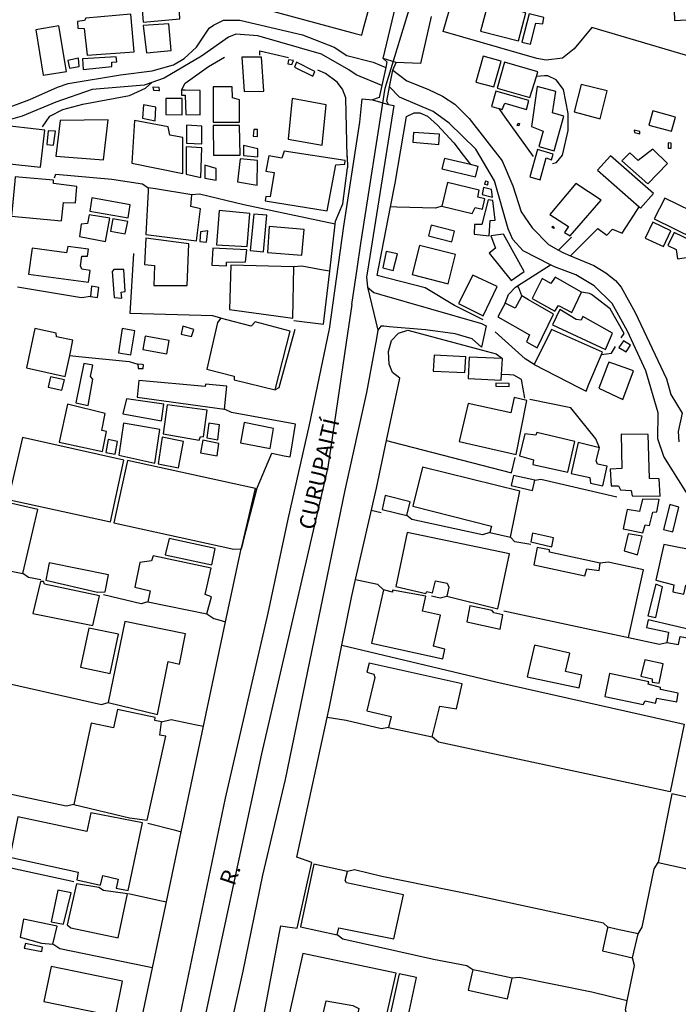
# Model space of a CAD drawing. Extents: x 175896 to 178311, y 1668726 to 1671503.
# Drawn here: x 176912 to 177014, y 1670402 to 1670555 of the extents above; entities that cross this region are included whole.
import ezdxf
from ezdxf.enums import TextEntityAlignment as Align

# ---------------------------------------------------------------- set-up
doc = ezdxf.new("R2010")
doc.units = 0
doc.header["$MEASUREMENT"] = 0
for name, color, linetype in [('V-ARROIO', 131, 'CONTINUOUS'), ('V-EDIFICACAO', 7, 'CONTINUOUS'), ('V-EIXO_DE_LOGRADOURO', 3, 'CONTINUOUS'), ('V-LOTE', 1, 'CONTINUOUS'), ('V-NOME_DOS_LOGRADOUROS', 7, 'CONTINUOUS'), ('V-PONTE_VIADUTO_PASSARELA', 2, 'CONTINUOUS'), ('V-QUADRA', 21, 'CONTINUOUS'), ('V-REFERENCIA', 6, 'CONTINUOUS'), ('V-TESTADA', 5, 'CONTINUOUS')]:
    doc.layers.add(name, color=color, linetype=linetype)

msp = doc.modelspace()

# ---------------------------------------------------------------- linework, layer by layer
at = {"layer": 'V-ARROIO'}
for points in [[(176909.14, 1670540.51), (176913.44, 1670542.13), (176917.74, 1670544.06), (176919.4, 1670544.61), (176927.52, 1670545.97), (176932.47, 1670546.6), (176935.74, 1670547.54), (176937.42, 1670548.53), (176939.31, 1670550.27), (176941.3, 1670553.21), (176941.95, 1670553.7), (176943.54, 1670554.48), (176946.06, 1670554.48), (176955.76, 1670552.16), (176960.71, 1670550.27), (176962.68, 1670548.99), (176966.74, 1670547.94), (176968.7, 1670547.1)], [(176968.08, 1670544.32), (176964.09, 1670545.97), (176962.99, 1670546.77), (176958.73, 1670549.19), (176948.83, 1670552.01), (176945.41, 1670552.26), (176944.27, 1670551.84), (176940.09, 1670548.88), (176934.3, 1670545.43), (176932.41, 1670544.79)], [(176932.41, 1670544.79), (176931.19, 1670544.38), (176923.15, 1670543.68), (176917.48, 1670541.71), (176912.27, 1670539.55), (176909, 1670538.61), (176906.02, 1670538.58), (176895.32, 1670536.63), (176885.23, 1670533.27), (176880.47, 1670531.99), (176875.87, 1670531.47), (176873.22, 1670532.33), (176871.46, 1670533.51), (176869.3, 1670536.43), (176868.04, 1670539.37), (176864.2, 1670544.5), (176862.71, 1670546.22), (176861.7, 1670547)], [(176969.79, 1670546.68), (176971.96, 1670545.02), (176975.24, 1670543.76), (176977.51, 1670542.67), (176979.42, 1670541.41), (176981.65, 1670539.18), (176986.76, 1670532.63), (176988.44, 1670528.74), (176989.72, 1670524.71), (176991.44, 1670522.23), (176993.98, 1670519.62), (176995.53, 1670518.74)], [(176994.31, 1670516.46), (176990.04, 1670518.65), (176988.42, 1670520.42), (176987.73, 1670522.07), (176985.61, 1670529.49), (176982.68, 1670534.42), (176978.56, 1670538.47), (176976.06, 1670540.28), (176970.84, 1670542.51), (176969.29, 1670544.1)], [(176995.53, 1670518.74), (176996.2, 1670518.36), (176997.39, 1670517.87)], [(176997.39, 1670517.87), (177001.03, 1670516.36), (177002.88, 1670515.23), (177004.37, 1670514.05), (177005.25, 1670513.02), (177007.41, 1670509.07), (177012.28, 1670498.78), (177012.99, 1670496.32), (177014.71, 1670493.46), (177014.08, 1670490.61), (177014.19, 1670488.97)], [(177017.56, 1670477.65), (177011.89, 1670486.71), (177010.95, 1670489.44), (177010.99, 1670493.48), (177009.1, 1670499.99), (177006.25, 1670506.15), (177003.86, 1670510.44), (177001.04, 1670513.19), (176998.23, 1670514.93), (176994.91, 1670516.15), (176994.31, 1670516.46)]]:
    msp.add_lwpolyline(points, dxfattribs=at)
at = {"layer": 'V-EDIFICACAO'}
for points in [[(176930.87, 1670556.04), (176931.04, 1670554.13), (176936.74, 1670554.68), (176936.65, 1670556.59), (176930.87, 1670556.04)], [(176984.63, 1670557.15), (176983.44, 1670552.76), (176989.31, 1670551.23), (176990.46, 1670555.61), (176984.63, 1670557.15)], [(177013.42, 1670557.61), (177013.55, 1670554.42), (177018.1, 1670554.64), (177018.06, 1670557.74), (177013.42, 1670557.61)], [(176922.15, 1670554.76), (176921.94, 1670554.38), (176920.87, 1670554.25), (176920.92, 1670553.19), (176921.9, 1670553.15), (176922.36, 1670549.02), (176929.64, 1670549.53), (176929.13, 1670555.4), (176922.15, 1670554.76)], [(176990.97, 1670555.44), (176989.82, 1670551.06), (176991.18, 1670550.72), (176991.99, 1670554), (176993.09, 1670553.87), (176993.26, 1670554.85), (176990.97, 1670555.44)], [(176917.98, 1670553.57), (176914.37, 1670552.94), (176915.52, 1670545.92), (176919.13, 1670546.47), (176917.98, 1670553.57)], [(176931.04, 1670553.62), (176931.55, 1670549.36), (176935.38, 1670549.75), (176935.04, 1670553.87), (176931.04, 1670553.62)], [(176921.64, 1670548.47), (176921.72, 1670546.81), (176926.19, 1670547.24), (176926.19, 1670547.92), (176926.96, 1670548), (176926.87, 1670548.77), (176921.64, 1670548.47)], [(176947.58, 1670548.72), (176946.39, 1670548.72), (176946.73, 1670543.37), (176949.8, 1670543.41), (176949.41, 1670548.72), (176947.58, 1670548.72)], [(176983.82, 1670548.85), (176982.67, 1670544.85), (176985.48, 1670544.09), (176986.63, 1670548.09), (176983.82, 1670548.85)], [(176919.34, 1670548.21), (176919.6, 1670547.02), (176921.13, 1670547.28), (176921, 1670548.55), (176919.34, 1670548.21)], [(176953.62, 1670548.3), (176953.5, 1670547.66), (176954.13, 1670547.58), (176954.39, 1670548.17), (176953.62, 1670548.3)], [(176954.86, 1670547.92), (176954.52, 1670547.15), (176957.41, 1670545.75), (176957.71, 1670546.47), (176954.86, 1670547.92)], [(176992.11, 1670545.73), (176992.33, 1670546.43), (176987.14, 1670547.96), (176985.99, 1670543.88), (176991.09, 1670542.47)], [(176941.93, 1670544.13), (176941.93, 1670538.6), (176946.01, 1670538.6), (176946.01, 1670542.09), (176944.9, 1670542.39), (176944.86, 1670544.09), (176941.93, 1670544.13)], [(176992.2, 1670544.17), (176991.35, 1670537.92), (176993.14, 1670537.24), (176992.46, 1670534.86), (176994.84, 1670534.18), (176996.37, 1670539.54), (176994.58, 1670540.05), (176995.09, 1670543.37), (176992.2, 1670544.17)], [(176999.05, 1670544.47), (176997.98, 1670540.22), (177001.98, 1670539.15), (177003.09, 1670543.49), (176999.05, 1670544.47)], [(176932.565, 1670544.038), (176932.66, 1670543.58), (176933.41, 1670543.55), (176933.59, 1670543.54), (176933.55, 1670544), (176933.41, 1670544.01), (176932.565, 1670544.038)], [(176936.99, 1670543.58), (176936.99, 1670542.98), (176936.99, 1670542.81), (176937.59, 1670542.81), (176937.67, 1670539.79), (176939.89, 1670539.75), (176939.89, 1670543.54), (176937.59, 1670543.57), (176936.99, 1670543.58)], [(176986.3, 1670540.72), (176986.76, 1670540.6), (176987.22, 1670541.58), (176990.58, 1670540.6), (176990.92, 1670541.96), (176985.82, 1670543.41), (176985.1, 1670541.03)], [(176931.08, 1670541.32), (176930.95, 1670539.24), (176932.91, 1670538.81), (176933.04, 1670540.94), (176931.08, 1670541.32)], [(176934.57, 1670542.3), (176934.57, 1670539.79), (176937.08, 1670539.75), (176937.12, 1670542.3), (176934.57, 1670542.3)], [(176954.18, 1670542.3), (176953.58, 1670535.96), (176958.86, 1670535.07), (176959.45, 1670541.32), (176954.18, 1670542.3)], [(177010.19, 1670540.39), (177009.55, 1670538.13), (177013.08, 1670537.2), (177013.68, 1670539.41), (177010.19, 1670540.39)], [(176908.54, 1670538.18), (176907.99, 1670533.46), (176907.73, 1670533.41), (176907.86, 1670532.43), (176915.13, 1670531.63), (176915.77, 1670537.37), (176908.54, 1670538.18)], [(176918.15, 1670538.86), (176917.51, 1670533.33), (176924.91, 1670532.77), (176925.6, 1670538.98), (176918.15, 1670538.86)], [(176929.72, 1670538.9), (176929.3, 1670532.26), (176937.21, 1670530.65), (176937.21, 1670536.22), (176935.17, 1670536.6), (176934.91, 1670537.88), (176929.72, 1670538.9)], [(176937.8, 1670538.13), (176937.8, 1670535.37), (176940.14, 1670535.24), (176940.14, 1670538.01), (176937.8, 1670538.13)], [(176944.48, 1670538.09), (176941.93, 1670538.09), (176941.97, 1670533.5), (176946.1, 1670533.5), (176946.01, 1670538.09), (176944.48, 1670538.09)], [(176989.09, 1670538.1), (176989.24, 1670538.47), (176989.45, 1670538.39), (176989.37, 1670538.03), (176989.09, 1670538.1)], [(176916.28, 1670537.28), (176916.11, 1670535.16), (176917.13, 1670535.03), (176917.43, 1670537.24), (176916.28, 1670537.28)], [(176948.22, 1670537.5), (176948.14, 1670536.43), (176948.78, 1670536.39), (176948.78, 1670537.5), (176948.22, 1670537.5)], [(176973.02, 1670536.99), (176972.89, 1670535.5), (176976.93, 1670535.16), (176977.06, 1670536.73), (176973.02, 1670536.99)], [(177007.26, 1670537.37), (177007.3, 1670536.99), (177008.15, 1670536.82), (177008.15, 1670537.16), (177007.26, 1670537.37)], [(176946.61, 1670534.99), (176946.61, 1670533.46), (176948.86, 1670533.24), (176948.86, 1670534.48), (176946.61, 1670534.99)], [(177012.57, 1670535.41), (177012.57, 1670534.6), (177013, 1670534.6), (177013.04, 1670535.37), (177012.57, 1670535.41)], [(176937.72, 1670534.77), (176937.72, 1670530.52), (176940.01, 1670530.05), (176940.14, 1670534.65), (176937.72, 1670534.77)], [(176952.94, 1670534.09), (176952.6, 1670533.03), (176950.56, 1670533.37), (176950.09, 1670531.03), (176951.41, 1670530.82), (176950.77, 1670527.03), (176950.09, 1670527.08), (176949.97, 1670526.4), (176959.62, 1670524.86), (176960.98, 1670532.01), (176962.34, 1670532.09), (176962.39, 1670532.69), (176952.94, 1670534.09)], [(176991.09, 1670530.14), (176992.67, 1670529.67), (176993.6, 1670533.07), (176994.45, 1670532.77), (176994.71, 1670533.67), (176992.29, 1670534.39), (176991.09, 1670530.14)], [(177008.04, 1670525.46), (177008.24, 1670525.29), (177010.28, 1670527.54), (177003.6, 1670533.37), (177001.56, 1670531.16)], [(177007.89, 1670532.69), (177006.58, 1670533.84), (177005.34, 1670532.6), (177009.38, 1670529.03), (177012.45, 1670532.18), (177010.15, 1670534.43), (177007.89, 1670532.69)], [(176940.61, 1670531.92), (176940.61, 1670529.93), (176942.4, 1670529.59), (176942.4, 1670531.41), (176940.61, 1670531.92)], [(176946.1, 1670532.95), (176945.67, 1670529.33), (176948.73, 1670528.82), (176948.82, 1670532.69), (176946.1, 1670532.95)], [(176981.84, 1670532.04), (176977.82, 1670532.99), (176977.44, 1670531.37), (176982.63, 1670530.14), (176983.06, 1670531.75)], [(176911.18, 1670530.14), (176911.12, 1670529.48), (176910.62, 1670524.01), (176918.36, 1670523.29), (176918.66, 1670526.14), (176920.53, 1670526.1), (176920.75, 1670528.65), (176917.13, 1670529.07), (176917.13, 1670529.63), (176912.33, 1670530.04), (176911.18, 1670530.14)], [(176978.29, 1670529.24), (176977.4, 1670525.59), (176982.12, 1670524.44), (176982.59, 1670525.37), (176983.74, 1670525.12), (176984.08, 1670526.69), (176983.01, 1670526.95), (176983.23, 1670528.05), (176978.29, 1670529.24)], [(176984.2, 1670529.46), (176984.03, 1670528.99), (176984.54, 1670528.9), (176984.59, 1670529.37), (176984.2, 1670529.46)], [(176998.24, 1670529.12), (176994.16, 1670524.27), (176997.09, 1670522.44), (176996.45, 1670521.5), (176997.35, 1670520.99), (177002.15, 1670526.52), (176998.24, 1670529.12)], [(176931.85, 1670528.44), (176931.82, 1670527.88), (176931.46, 1670521.16), (176939.33, 1670520.19), (176939.93, 1670525.16), (176938.44, 1670525.5), (176938.61, 1670527.33), (176932.96, 1670528.26), (176931.85, 1670528.44)], [(176983.86, 1670528.48), (176983.65, 1670527.37), (176985.27, 1670526.99), (176985.14, 1670528.14), (176983.86, 1670528.48)], [(176923.09, 1670526.86), (176922.79, 1670524.78), (176928.7, 1670523.76), (176929.04, 1670525.8), (176923.09, 1670526.86)], [(176983.61, 1670522.74), (176982.46, 1670522.74), (176982.42, 1670521.25), (176984.76, 1670520.99), (176984.93, 1670523.33), (176985.69, 1670523.38), (176985.31, 1670526.44), (176984.63, 1670526.57), (176983.61, 1670522.74)], [(177012.02, 1670526.82), (177010.4, 1670523.59), (177016.61, 1670520.53), (177018.19, 1670523.8), (177012.02, 1670526.82)], [(176922.66, 1670524.23), (176922.41, 1670522.86), (176921.43, 1670522.78), (176921.17, 1670520.87), (176925.21, 1670520.1), (176925.85, 1670523.72), (176922.66, 1670524.23)], [(176942.86, 1670524.91), (176942.44, 1670519.59), (176947.2, 1670519.33), (176947.63, 1670524.44), (176942.86, 1670524.91)], [(176948.22, 1670524.35), (176947.67, 1670518.7), (176949.71, 1670518.48), (176950.26, 1670524.18), (176948.22, 1670524.35)], [(176926.32, 1670523.59), (176925.98, 1670521.67), (176928.27, 1670521.29), (176928.66, 1670523.21), (176926.32, 1670523.59)], [(177010.15, 1670523.08), (177009, 1670520.61), (177011.81, 1670519.29), (177012.96, 1670521.76), (177010.15, 1670523.08)], [(176939.97, 1670521.59), (176939.84, 1670520.1), (176940.86, 1670519.97), (176941.08, 1670521.72), (176939.97, 1670521.59)], [(176950.6, 1670522.44), (176950.35, 1670518.4), (176955.67, 1670517.97), (176956.05, 1670521.97), (176950.6, 1670522.44)], [(176975.74, 1670522.65), (176975.36, 1670520.99), (176978.97, 1670520.06), (176979.36, 1670521.67), (176975.74, 1670522.65)], [(176986.97, 1670521.25), (176985.01, 1670520.95), (176985.74, 1670519.04), (176984.76, 1670518.27), (176988.16, 1670514.02), (176990.2, 1670515.42), (176986.97, 1670521.25)], [(176994.51, 1670522.3), (176994.66, 1670522.47), (176994.86, 1670522.28), (176994.74, 1670522.11), (176994.51, 1670522.3)], [(177013.47, 1670521.5), (177012.49, 1670519.46), (177013.81, 1670518.87), (177014.02, 1670517.42), (177016.36, 1670517.76), (177016.36, 1670518.74), (177015.98, 1670519.16), (177016.36, 1670520.1), (177013.47, 1670521.5)], [(176931.46, 1670520.61), (176931.25, 1670516.53), (176932.83, 1670516.36), (176932.7, 1670513.25), (176937.89, 1670513.25), (176938.14, 1670519.72), (176931.46, 1670520.61)], [(176921.51, 1670515.8), (176921.3, 1670516.32), (176921.55, 1670517.8), (176922.41, 1670517.8), (176922.58, 1670518.91), (176919.34, 1670519.33), (176919.13, 1670518.31), (176913.81, 1670519.04), (176913.26, 1670515.04), (176922.58, 1670513.76), (176922.83, 1670515.59), (176921.51, 1670515.8)], [(176941.84, 1670519.08), (176941.72, 1670516.4), (176944.01, 1670516.32), (176944.01, 1670516.87), (176946.95, 1670516.91), (176947.12, 1670518.82), (176941.84, 1670519.08)], [(176968.77, 1670518.53), (176968.25, 1670516.02), (176969.87, 1670515.59), (176970.55, 1670518.19), (176968.77, 1670518.53)], [(176973.95, 1670519.46), (176972.81, 1670514.95), (176978.38, 1670513.51), (176979.53, 1670518.06), (176973.95, 1670519.46)], [(176926.49, 1670515.72), (176926.23, 1670515.42), (176926.57, 1670511.38), (176927.72, 1670511.3), (176927.64, 1670512.23), (176928.23, 1670512.32), (176928.06, 1670515.76), (176926.49, 1670515.72)], [(176944.65, 1670516.44), (176944.44, 1670509.51), (176954.3, 1670508.19), (176954.43, 1670516.14), (176944.65, 1670516.44)], [(176982.21, 1670514.87), (176979.99, 1670510.45), (176983.82, 1670508.57), (176986.03, 1670513.08), (176982.21, 1670514.87)], [(176995.01, 1670514.53), (176994.33, 1670513.55), (176993.01, 1670514.36), (176991.43, 1670511.25), (176994.97, 1670509.25), (176995.52, 1670510.15), (176997.6, 1670509.08), (176999.09, 1670512.23), (176995.01, 1670514.53)], [(176923.04, 1670513.17), (176922.87, 1670511.55), (176923.94, 1670511.38), (176924.15, 1670512.96), (176923.04, 1670513.17)], [(176989.82, 1670511.64), (176989.42, 1670510.88), (176988.8, 1670509.72), (176987.27, 1670510.53), (176986.12, 1670508.4), (176991.01, 1670505.6), (176990.54, 1670504.49), (176992.24, 1670503.56), (176994.75, 1670508.79), (176990.86, 1670511.04), (176989.82, 1670511.64)], [(176999.3, 1670508.45), (176999.05, 1670507.85), (176998.28, 1670507.98), (176995.73, 1670509.51), (176994.62, 1670507.17), (177002.83, 1670503.3), (177003.9, 1670505.85), (176999.3, 1670508.45)], [(176943.08, 1670508.19), (176942.58, 1670507.52), (176940.91, 1670500.28), (176945.2, 1670499.17), (176945.2, 1670498.62), (176951.54, 1670497.05), (176953.88, 1670506.19), (176948.44, 1670507.6), (176947.8, 1670506.96), (176943.85, 1670507.99), (176943.08, 1670508.19)], [(176919.65, 1670502.37), (176920.15, 1670504.75), (176917.6, 1670505.3), (176917.56, 1670505.85), (176914.24, 1670506.58), (176912.92, 1670500.45), (176918.96, 1670499.13)], [(176927.81, 1670506.58), (176927.21, 1670502.79), (176929.13, 1670502.49), (176929.76, 1670506.23), (176927.81, 1670506.58)], [(176937.21, 1670506.92), (176936.95, 1670505.72), (176938.57, 1670505.34), (176938.91, 1670506.45), (176937.21, 1670506.92)], [(177002.21, 1670502.55), (177002.37, 1670502.92), (176994.46, 1670506.45), (176991.77, 1670501), (176998.68, 1670497.44), (176999.81, 1670496.86), (177000.26, 1670497.93)], [(176931.38, 1670505.38), (176931, 1670503.34), (176934.7, 1670502.66), (176935.08, 1670504.7), (176931.38, 1670505.38)], [(177005.64, 1670504.66), (177004.88, 1670503.64), (177006.02, 1670502.96), (177006.7, 1670503.98), (177005.64, 1670504.66)], [(176976.21, 1670502.45), (176976.08, 1670499.98), (176981.01, 1670499.77), (176981.14, 1670502.19), (176976.21, 1670502.45)], [(176986.69, 1670499.44), (176986.84, 1670501.9), (176981.65, 1670502.15), (176981.52, 1670498.83), (176986.63, 1670498.58)], [(177003.337, 1670501.377), (177003.058, 1670500.758), (177002.89, 1670500.187), (177002.71, 1670499.73), (177001.81, 1670497.3), (177005.51, 1670495.56), (177007.17, 1670500.03), (177004.13, 1670501.11), (177003.337, 1670501.377)], [(176921.85, 1670501.17), (176920.58, 1670495.05), (176922.49, 1670494.62), (176923.26, 1670498.71), (176922.87, 1670499.13), (176923.21, 1670500.88), (176921.85, 1670501.17)], [(176930.23, 1670501.05), (176930.281, 1670500.363), (176931.04, 1670500.37), (176931.12, 1670500.96), (176930.9, 1670500.98), (176930.23, 1670501.05)], [(176916.66, 1670499.09), (176916.32, 1670497.47), (176918.41, 1670497.01), (176918.83, 1670498.62), (176916.66, 1670499.09)], [(176930.36, 1670498.49), (176930.1, 1670495.9), (176943.67, 1670494.03), (176944.05, 1670497.64), (176940.74, 1670497.94), (176940.65, 1670497.6), (176930.36, 1670498.49)], [(176985.82, 1670498.11), (176985.82, 1670497.64), (176987.86, 1670497.6), (176987.86, 1670498.03), (176985.82, 1670498.11)], [(176928.45, 1670495.64), (176927.89, 1670493.31), (176933.89, 1670492.24), (176934.27, 1670494.84), (176928.45, 1670495.64)], [(176981.52, 1670494.92), (176980.08, 1670489.01), (176988.97, 1670487.01), (176990.63, 1670495.39), (176988.63, 1670495.86), (176988.12, 1670493.48), (176981.52, 1670494.92)], [(176919.3, 1670494.84), (176918.02, 1670488.92), (176924.74, 1670487.48), (176925.38, 1670490.58), (176924.62, 1670490.75), (176925.17, 1670493.39), (176919.3, 1670494.84)], [(176934.78, 1670494.75), (176934.14, 1670490.2), (176939.76, 1670489.22), (176939.97, 1670489.82), (176940.4, 1670489.78), (176940.99, 1670493.9), (176934.78, 1670494.75)], [(176928.02, 1670491.86), (176927.25, 1670486.93), (176932.87, 1670485.69), (176933.63, 1670490.88), (176928.02, 1670491.86)], [(176941.25, 1670491.86), (176940.95, 1670489.6), (176942.65, 1670489.31), (176942.91, 1670491.6), (176941.25, 1670491.86)], [(176946.73, 1670491.99), (176946.18, 1670488.84), (176950.77, 1670487.95), (176951.28, 1670491.05), (176946.73, 1670491.99)], [(176912.33, 1670489.65), (176910.11, 1670480.04), (176925.98, 1670476.55), (176928.06, 1670486.16), (176912.33, 1670489.65)], [(176925.64, 1670489.35), (176925.26, 1670487.35), (176926.7, 1670487.05), (176927.04, 1670489.05), (176925.64, 1670489.35)], [(176934.02, 1670489.73), (176933.38, 1670485.56), (176936.53, 1670484.97), (176937.29, 1670489.05), (176934.02, 1670489.73)], [(176940.31, 1670489.22), (176939.97, 1670487.27), (176942.52, 1670486.8), (176942.82, 1670488.71), (176940.31, 1670489.22)], [(176992.16, 1670490.41), (176992.03, 1670490.03), (176990.29, 1670490.24), (176989.48, 1670486.8), (176991.65, 1670486.2), (176991.52, 1670485.44), (176996.96, 1670484.25), (176998.07, 1670489.01), (176992.16, 1670490.41)], [(177005.26, 1670490.16), (177005.34, 1670484.84), (177003.56, 1670484.76), (177003.68, 1670482.16), (177004.83, 1670482.16), (177005.17, 1670481.52), (177006.79, 1670481.44), (177006.96, 1670480.59), (177011.3, 1670480.55), (177011.17, 1670483.23), (177009.64, 1670483.31), (177009.47, 1670490.12), (177005.26, 1670490.16)], [(177001.56, 1670485.52), (177001.39, 1670486.03), (177001.9, 1670488.07), (176998.58, 1670488.88), (176997.47, 1670484.08), (177000.37, 1670483.44), (177000.49, 1670482.54), (177002.41, 1670482.16), (177003.09, 1670485.18), (177001.56, 1670485.52)], [(176946.27, 1670472.36), (176946.43, 1670472.9), (176946.69, 1670474), (176948.48, 1670481.74), (176928.62, 1670486.07), (176926.49, 1670476.42), (176945.14, 1670472.31)], [(176974.42, 1670485.05), (176972.93, 1670478.97), (176985.14, 1670475.91), (176984.88, 1670474.89), (176988.07, 1670474.17), (176989.52, 1670481.31), (176974.42, 1670485.05)], [(176988.54, 1670483.78), (176988.16, 1670482.2), (176991.48, 1670481.44), (176991.86, 1670483.01), (176988.54, 1670483.78)], [(176968.64, 1670480.67), (176968.13, 1670478.5), (176971.96, 1670477.57), (176972.51, 1670479.65), (176968.64, 1670480.67)], [(177008.11, 1670478.16), (177006.19, 1670478.46), (177005.56, 1670475.48), (177008.62, 1670474.85), (177009, 1670476.08), (177009.64, 1670475.99), (177010.15, 1670478.08), (177010.79, 1670478.12), (177011.17, 1670480.04), (177008.58, 1670480.08), (177008.11, 1670478.16)], [(176907.69, 1670469.49), (176912.37, 1670468.55), (176914.71, 1670478.5), (176909.99, 1670479.57), (176907.69, 1670469.49)], [(177011.81, 1670475.36), (177013.3, 1670475.02), (177014.19, 1670478.84), (177012.79, 1670479.23), (177011.81, 1670475.36)], [(176935.08, 1670473.95), (176934.48, 1670471.44), (176941.72, 1670469.87), (176942.23, 1670472.42), (176935.08, 1670473.95)], [(176972.04, 1670474.93), (176970.25, 1670466.51), (176974.93, 1670465.45), (176975.06, 1670465.74), (176975.95, 1670465.53), (176976.42, 1670467.4), (176978.25, 1670467.02), (176978.51, 1670466.43), (176978.21, 1670465.02), (176986.12, 1670463.06), (176987.9, 1670471.57), (176972.04, 1670474.93)], [(176991.48, 1670474.8), (176991.22, 1670473.44), (176994.5, 1670472.68), (176994.75, 1670474.08), (176991.48, 1670474.8)], [(177006.32, 1670474.72), (177005.73, 1670472.04), (177007.77, 1670471.44), (177008.49, 1670474.34), (177006.32, 1670474.72)], [(176994.11, 1670471.83), (176994.11, 1670472.21), (176992.24, 1670472.59), (176991.69, 1670469.91), (176999.64, 1670468.17), (176999.94, 1670469.27), (177001.86, 1670469.02), (177001.98, 1670470.13), (176994.11, 1670471.83)], [(177011.89, 1670473.06), (177010.66, 1670467.49), (177013.42, 1670466.77), (177013.25, 1670465.7), (177014.96, 1670465.32), (177015.3, 1670466.72), (177016.06, 1670466.6), (177017.34, 1670471.95), (177011.89, 1670473.06)], [(176932.61, 1670471.27), (176932.32, 1670470.51), (176930.53, 1670470.25), (176929.76, 1670466.43), (176932.15, 1670465.87), (176931.76, 1670464.13), (176940.91, 1670462.26), (176941.67, 1670464.94), (176940.65, 1670465.28), (176941.59, 1670469.36), (176932.61, 1670471.27)], [(176916.45, 1670470.21), (176915.94, 1670467.49), (176923.94, 1670465.66), (176925.17, 1670465.7), (176925.68, 1670468.34), (176916.45, 1670470.21)], [(176915.73, 1670466.89), (176915.56, 1670467.28), (176915.13, 1670467.32), (176913.94, 1670462.34), (176923.26, 1670460.47), (176924.28, 1670465.06), (176915.73, 1670466.89)], [(177010.62, 1670466.89), (177009.38, 1670461.96), (177010.62, 1670461.7), (177011.68, 1670466.47), (177010.62, 1670466.89)], [(176969.74, 1670465.96), (176969.74, 1670465.66), (176968.34, 1670466), (176966.51, 1670457.71), (176977.57, 1670455.28), (176977.87, 1670456.81), (176976.12, 1670457.24), (176977.23, 1670462.09), (176974.42, 1670462.68), (176974.93, 1670465.02), (176969.74, 1670465.96)], [(176981.78, 1670463.53), (176981.27, 1670461.02), (176986.46, 1670459.92), (176986.88, 1670462.13), (176985.48, 1670462.43), (176985.23, 1670462.81), (176981.78, 1670463.53)], [(176922.62, 1670460.05), (176921.34, 1670454.01), (176925.94, 1670453.03), (176927.21, 1670459.11), (176922.62, 1670460.05)], [(176928.19, 1670461.07), (176925.64, 1670448.52), (176933.29, 1670446.65), (176934.91, 1670454.86), (176936.7, 1670454.47), (176937.63, 1670459.15), (176928.19, 1670461.07)], [(177009.43, 1670461.36), (177009.17, 1670460.13), (177012.62, 1670459.41), (177012.36, 1670457.83), (177014.15, 1670457.49), (177014.4, 1670458.77), (177017.17, 1670458.22), (177017.42, 1670459.49), (177009.43, 1670461.36)], [(176991.78, 1670457.41), (176990.67, 1670452.52), (176998.75, 1670450.77), (176999.13, 1670452.77), (176996.62, 1670453.33), (176997.26, 1670456.17), (176991.78, 1670457.41)], [(176966.13, 1670454.64), (176965.79, 1670453.2), (176966.85, 1670452.9), (176967.02, 1670452.39), (176965.79, 1670447.2), (176969.53, 1670446.35), (176969.15, 1670444.65), (176975.91, 1670443.16), (176977.1, 1670447.92), (176979.7, 1670447.5), (176980.59, 1670451.41), (176966.13, 1670454.64)], [(177008.92, 1670455.15), (177008.32, 1670452.6), (177010.06, 1670452.18), (177010.06, 1670451.67), (177011.13, 1670451.5), (177011.77, 1670454.52), (177008.92, 1670455.15)], [(177003.43, 1670453.03), (177002.71, 1670449.45), (177008.66, 1670448.18), (177009, 1670448.77), (177010.57, 1670448.43), (177010.79, 1670449.2), (177013.89, 1670448.6), (177014.1, 1670449.97), (177011.38, 1670450.52), (177011.38, 1670450.86), (177009.47, 1670451.33), (177009.55, 1670451.71), (177003.43, 1670453.03)], [(176927.04, 1670447.41), (176926.45, 1670444.56), (176922.96, 1670445.29), (176920.28, 1670432.65), (176928.91, 1670430.61), (176931.68, 1670430.23), (176934.57, 1670443.29), (176933.63, 1670443.42), (176933.89, 1670445.5), (176932.87, 1670445.71), (176932.91, 1670446.18), (176927.04, 1670447.41)], [(177016.36, 1670425.85), (177018.02, 1670433.25), (177013.13, 1670434.31), (177011, 1670423.68), (177019.97, 1670421.68), (177020.65, 1670424.91), (177016.36, 1670425.85)], [(176922.92, 1670431.38), (176922.28, 1670428.49), (176911.6, 1670430.74), (176910.33, 1670424.49), (176920.96, 1670422.19), (176920.75, 1670421), (176924.4, 1670420.15), (176924.79, 1670421.64), (176927.17, 1670421.09), (176926.87, 1670419.68), (176928.74, 1670419.3), (176930.95, 1670429.8), (176922.92, 1670431.38)], [(176962.6, 1670420.53), (176962.39, 1670420.87), (176962.77, 1670422.28), (176957.54, 1670423.43), (176955.45, 1670413.69), (176961.15, 1670412.41), (176961.45, 1670413.52), (176969.96, 1670411.81), (176971.44, 1670418.66), (176962.6, 1670420.53)], [(176920.7, 1670420.36), (176919.26, 1670413.98), (176919.81, 1670413.52), (176927.17, 1670411.98), (176928.62, 1670418.79), (176924.91, 1670419.34), (176924.15, 1670419.77), (176920.7, 1670420.36)], [(176917.81, 1670419.38), (176916.79, 1670414.45), (176918.66, 1670414.07), (176919.85, 1670418.96), (176917.81, 1670419.38)], [(176912.45, 1670414.88), (176911.94, 1670412.07), (176915.26, 1670411.13), (176917.05, 1670411.01), (176917.68, 1670413.77), (176912.45, 1670414.88)], [(177003.17, 1670413.6), (177003.05, 1670413.06), (177002.37, 1670409.94), (177007.04, 1670408.88), (177007.89, 1670412.58), (177004.49, 1670413.31), (177003.17, 1670413.6)], [(176912.79, 1670411.09), (176912.58, 1670410.37), (176915.3, 1670409.86), (176915.43, 1670410.54), (176912.79, 1670411.09)], [(176955.84, 1670409.56), (176953.41, 1670398.71), (176958.43, 1670397.69), (176959.45, 1670402.2), (176963.58, 1670401.44), (176964.51, 1670401.01), (176963.41, 1670396.03), (176967.74, 1670395.06), (176970.3, 1670406.5), (176955.84, 1670409.56)], [(176926.76, 1670399.87), (176927.85, 1670405.26), (176916.75, 1670407.52), (176915.64, 1670402.07), (176926.74, 1670399.78)], [(176982.21, 1670407.01), (176982.07, 1670406.4), (176981.48, 1670403.86), (176987.61, 1670402.5), (176988.33, 1670405.73), (176983.3, 1670406.78), (176982.21, 1670407.01)], [(176970.81, 1670406.37), (176968.72, 1670396.97), (176970.04, 1670396.76), (176970.55, 1670399.31), (176972.08, 1670399.27), (176973.49, 1670405.82), (176970.81, 1670406.37)]]:
    msp.add_lwpolyline(points, close=True, dxfattribs=at)
at = {"layer": 'V-EIXO_DE_LOGRADOURO'}
for points in [[(176963.45, 1670510.3), (176964.27, 1670515.86), (176964.85, 1670519.8), (176968.63, 1670543.89), (176972.91, 1670558.02), (176983.29, 1670596.42), (176984.2, 1670599.79)], [(176963.45, 1670510.3), (176962.79, 1670505.8), (176959.73, 1670485.05), (176949.41, 1670440.53), (176938.86, 1670391.45), (176924.89, 1670329.43), (176923.01, 1670321.04)]]:
    msp.add_lwpolyline(points, dxfattribs=at)
at = {"layer": 'V-LOTE'}
for points in [[(176948.82, 1670556.89), (176950, 1670556.17), (176963.95, 1670552.4), (176964.98, 1670552.12), (176965.22, 1670553), (176966.51, 1670557.77), (176965.92, 1670559.36)], [(177020.49, 1670543.59), (177020.49, 1670545.58), (177018.92, 1670547.95), (177000.69, 1670553.3), (176997.94, 1670550.01), (176996.14, 1670548.56), (176993.61, 1670548.25), (176992.16, 1670548.48), (176977.64, 1670552.68), (176979.93, 1670560.77)], [(176936.99, 1670543.58), (176937.59, 1670544.69), (176941.19, 1670547.24), (176943.65, 1670548.71)], [(176949.17, 1670549.03), (176949.17, 1670549.68), (176953.6, 1670548.65)], [(176962.72, 1670533.22), (176962.53, 1670542.41), (176961.97, 1670543.76), (176961.16, 1670544.83), (176959.35, 1670546.18), (176958.17, 1670546.68)], [(176994.57, 1670532.22), (176995.22, 1670532.37), (176996.14, 1670533.52), (176997.05, 1670537.34), (176997.05, 1670539.94), (176996.29, 1670543.68), (176995.18, 1670545.21), (176993.88, 1670545.82), (176993.35, 1670545.79), (176992.11, 1670545.73)], [(176915.41, 1670537.88), (176916.55, 1670539.56), (176918.58, 1670540.56), (176921.67, 1670541.4), (176928.93, 1670542.77), (176931.41, 1670543.89), (176932.41, 1670544.79)], [(176969.44, 1670525.47), (176970.15, 1670529.15), (176971.95, 1670539.5), (176973.11, 1670540.06), (176973.99, 1670540.06), (176975.21, 1670539.56), (176976.76, 1670538.15), (176979.28, 1670535.4), (176980.73, 1670533.5), (176981.84, 1670532.04)], [(176991.66, 1670533.29), (176987.26, 1670539.39), (176986.3, 1670540.72)], [(176917.29, 1670529.95), (176917.48, 1670530.52), (176926.19, 1670529.76), (176930.96, 1670529.03), (176931.85, 1670528.44)], [(176960.87, 1670522.78), (176960.92, 1670523.25), (176962.03, 1670525.96), (176962.79, 1670531.54)], [(176960.87, 1670522.78), (176946.7, 1670525.8), (176939.79, 1670527.43), (176938.61, 1670527.33)], [(176968.09, 1670518.53), (176969.44, 1670525.47)], [(176977.4, 1670525.59), (176976.43, 1670525.27), (176970.44, 1670525.44), (176969.44, 1670525.47)], [(176997.39, 1670517.87), (176998.39, 1670518.87), (177001.65, 1670522.13), (177003.02, 1670521.06), (177003.9, 1670521.98), (177005.43, 1670521.37), (177007.23, 1670524.19), (177008.04, 1670525.46)], [(176960.01, 1670515.47), (176960.87, 1670522.78)], [(176995.53, 1670518.74), (176997.52, 1670520.75)], [(176943.08, 1670508.19), (176941.85, 1670508.55), (176929.02, 1670508.9), (176929.59, 1670518.25)], [(176960.01, 1670515.47), (176959.01, 1670515.65), (176955.66, 1670516.27), (176954.43, 1670516.14)], [(176954.43, 1670507.82), (176959.05, 1670507.25), (176960.01, 1670515.47)], [(176979.36, 1670510.17), (176974.85, 1670512.92), (176967.4, 1670514.79), (176967.54, 1670515.62)], [(176989.18, 1670513.23), (176994.31, 1670516.46)], [(176922.87, 1670511.55), (176921.5, 1670511.34), (176911.56, 1670512.98)], [(176987.27, 1670510.53), (176987.77, 1670511.88), (176988.85, 1670513.02), (176989.18, 1670513.23)], [(176989.82, 1670511.64), (176989.36, 1670512.88), (176989.18, 1670513.23)], [(177005.23, 1670505.12), (177005.73, 1670505.81), (177003.55, 1670509.63), (177000.67, 1670511.84), (177000.33, 1670512), (176999.09, 1670512.23)], [(176968.83, 1670489.21), (176970.88, 1670498.87), (176969.77, 1670499.75), (176969.24, 1670501.05), (176969.16, 1670503.03), (176969.62, 1670504.71), (176970.69, 1670505.86), (176972.14, 1670506.32), (176983.52, 1670503.26), (176985.83, 1670502.67), (176986.84, 1670501.9)], [(176991.77, 1670501), (176990.34, 1670501.86), (176985.68, 1670506.07)], [(177002.21, 1670502.55), (177003.75, 1670502.76), (177004.39, 1670503.79)], [(176919.65, 1670502.37), (176921.08, 1670502.23), (176928.9, 1670501.48), (176930.23, 1670501.05)], [(176990.3, 1670495.77), (176989.76, 1670498.67), (176988.59, 1670499.35), (176987.9, 1670499.38), (176986.69, 1670499.44)], [(177001.9, 1670488.07), (177001.3, 1670489.44), (176997.44, 1670494.24), (176991.06, 1670495.54)], [(176948.62, 1670481.56), (176951.01, 1670487.21), (176952.93, 1670486.83), (176953.89, 1670486.64), (176954.09, 1670487.86), (176954.7, 1670491.75), (176944.77, 1670493.53), (176943.67, 1670494.03)], [(176964.02, 1670467.59), (176967.25, 1670481.8), (176968.83, 1670489.21)], [(176968.83, 1670489.21), (176969.83, 1670488.95), (176988.25, 1670484.17), (176988.79, 1670486.53)], [(176991.86, 1670483.01), (176992.77, 1670483.17), (177004.58, 1670480.42)], [(176967.99, 1670477.98), (176966.46, 1670478.3)], [(176984.88, 1670474.89), (176983.71, 1670474.53), (176972.77, 1670476.92), (176971.96, 1670477.57)], [(176991.21, 1670473.02), (176988.77, 1670473.45), (176988.07, 1670474.17)], [(176943.84, 1670461.01), (176945.93, 1670470.9), (176946.27, 1670472.36)], [(177006.37, 1670458.59), (177008.74, 1670469.11), (177003.24, 1670470.28), (177001.98, 1670470.13)], [(176915.15, 1670467.56), (176913.25, 1670467.91), (176912.37, 1670468.55)], [(176961.9, 1670457.39), (176963.39, 1670464.81), (176964.02, 1670467.59)], [(176964.02, 1670467.59), (176967.42, 1670466.87), (176968.34, 1670466)], [(176931.76, 1670464.13), (176930.73, 1670463.83), (176924.89, 1670465.23)], [(176975.83, 1670465.06), (176977.13, 1670464.75), (176978.21, 1670465.02)], [(176940.91, 1670462.26), (176942.01, 1670461.54), (176942.77, 1670461.32), (176943.84, 1670461.01)], [(176987.04, 1670462.76), (177006.37, 1670458.59)], [(176940.42, 1670444.84), (176943.84, 1670461.01)], [(177006.37, 1670458.59), (177011.19, 1670457.55), (177012.36, 1670457.83)], [(176959.63, 1670446.19), (176959.99, 1670447.82), (176961.9, 1670457.39)], [(176961.9, 1670457.39), (176985.82, 1670451.73), (177015.06, 1670445.13)], [(176909.01, 1670451.2), (176910.12, 1670451.46), (176924.58, 1670448.2), (176925.64, 1670448.52)], [(176933.89, 1670445.5), (176935.4, 1670445.86), (176939.33, 1670445.06), (176940.42, 1670444.84)], [(176936.96, 1670428.44), (176940.42, 1670444.84)], [(176957.22, 1670423.69), (176954.9, 1670424.49), (176959.63, 1670446.19)], [(176969.15, 1670444.65), (176968.04, 1670444.41), (176962.54, 1670445.7), (176959.63, 1670446.19)], [(177015.06, 1670445.13), (177012.85, 1670434.63), (176976.88, 1670442.36), (176975.91, 1670443.16)], [(176920.28, 1670432.65), (176919.1, 1670432.41), (176907.63, 1670434.83), (176906.54, 1670434.7)], [(176931.77, 1670429.79), (176935.88, 1670428.72), (176936.96, 1670428.44)], [(176934.65, 1670417.57), (176936.96, 1670428.44)], [(176904.41, 1670424.91), (176905.23, 1670424.15), (176909.58, 1670423.03), (176920.31, 1670420.7)], [(177007.89, 1670412.58), (177008.54, 1670413.61), (177010.36, 1670422.69), (177011, 1670423.68)], [(177003.17, 1670413.6), (177002.49, 1670414.27), (176982.13, 1670418.65), (176968.1, 1670421.48), (176963.86, 1670422.53), (176962.77, 1670422.28)], [(176928.79, 1670418.87), (176933.64, 1670417.79), (176934.65, 1670417.57)], [(176932.48, 1670407.29), (176934.65, 1670417.57)], [(176975.19, 1670389.56), (176969.77, 1670390.53), (176965.29, 1670391.5), (176948.83, 1670394.92), (176952.23, 1670412.82), (176952.42, 1670413.82), (176953.42, 1670413.68), (176954.93, 1670413.46)], [(176982.21, 1670407.01), (176981.3, 1670407.6), (176976.13, 1670408.62), (176962.06, 1670411.77), (176961.15, 1670412.41)], [(176932.48, 1670407.29), (176931.48, 1670407.5), (176918.09, 1670410.27), (176917.05, 1670411.01)], [(177006.21, 1670402.17), (177007.33, 1670407.67), (177007.04, 1670408.88)], [(176930.73, 1670399), (176932.48, 1670407.29)], [(177006.21, 1670402.17), (177000.69, 1670403.51), (176989.43, 1670405.82), (176988.33, 1670405.73)], [(177006.24, 1670399.69), (177005.93, 1670400.81), (177006.21, 1670402.17)]]:
    msp.add_lwpolyline(points, dxfattribs=at)
at = {"layer": 'V-PONTE_VIADUTO_PASSARELA'}
for points in [[(176968.33, 1670548.49), (176968.89, 1670547.97), (176968.7, 1670547.1)], [(176969.79, 1670546.68), (176970.33, 1670547.9)], [(176968.7, 1670547.1), (176968.08, 1670544.32)], [(176969.29, 1670544.1), (176969.79, 1670546.68)], [(176968.08, 1670544.32), (176967.67, 1670542.46), (176966.63, 1670542.08)], [(176969.15, 1670541.38), (176968.87, 1670541.9), (176969.29, 1670544.1)]]:
    msp.add_lwpolyline(points, dxfattribs=at)
at = {"layer": 'V-QUADRA'}
for points in [[(176975.76, 1670555.01), (176974.12, 1670547.72), (176970.33, 1670547.9), (176968.33, 1670548.49), (176970.54, 1670557.89)], [(176935.03, 1670391.44), (176943.83, 1670433.66), (176950.47, 1670462.37), (176953.56, 1670476.99), (176956.88, 1670491.61), (176959.93, 1670506.29), (176959.97, 1670506.46), (176961.38, 1670516.51), (176962.22, 1670522.46), (176964.7, 1670538.61), (176965.04, 1670542.24), (176966.63, 1670542.08), (176969.15, 1670541.38), (176969.95, 1670541.19), (176965.85, 1670515.5), (176965.71, 1670514.59), (176965.86, 1670512.99), (176967.5, 1670506.31), (176967.27, 1670505.02), (176965.74, 1670496.62), (176962.34, 1670481.47), (176953.07, 1670436.55), (176949.59, 1670421.7), (176946.5, 1670406.78), (176943.1, 1670391.46)]]:
    msp.add_lwpolyline(points, dxfattribs=at)
at = {"layer": 'V-REFERENCIA'}
msp.add_lwpolyline([(176965.86, 1670512.99), (176966.86, 1670512.15), (176967.76, 1670511.89), (176983.55, 1670507.38), (176984.31, 1670507), (176983.94, 1670505.34), (176983.58, 1670503.68), (176982.13, 1670504.98), (176979.46, 1670505.74), (176974.87, 1670506.35), (176969.25, 1670506.85), (176968.41, 1670506.92), (176967.96, 1670506.92), (176967.5, 1670506.31)], dxfattribs=at)
at = {"layer": 'V-TESTADA'}
for points in [[(176962.72, 1670533.34), (176962.79, 1670531.54)], [(176967.54, 1670515.62), (176968.09, 1670518.53)], [(176983.82, 1670507.93), (176979.36, 1670510.17)], [(176954.6, 1670506.45), (176952.12, 1670497.37), (176951.54, 1670497.05)], [(176948.62, 1670481.56), (176946.69, 1670474)], [(176946.69, 1670474), (176946.41, 1670472.9), (176946.27, 1670472.36)], [(176954.93, 1670413.46), (176957.22, 1670423.69)]]:
    msp.add_lwpolyline(points, dxfattribs=at)

# ---------------------------------------------------------------- texts
at = {"layer": 'V-NOME_DOS_LOGRADOUROS'}
for s, rotation, p in [('CURUPAITÍ', 77, (176958.36, 1670475)), ('R.', 71, (176945.96, 1670419.66))]:
    msp.add_text(s, height=2.4998, rotation=rotation, dxfattribs=at).set_placement(p, align=Align.BOTTOM_LEFT)

doc.saveas('drawing.dxf')
